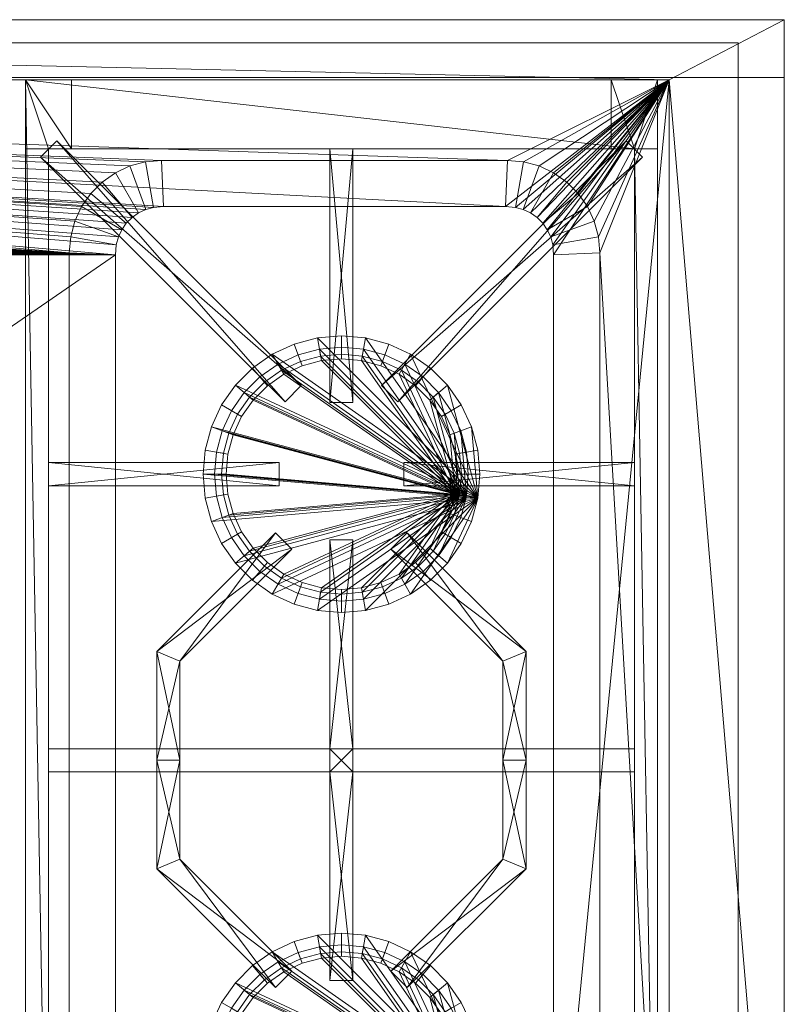
# Model space of a CAD drawing. Units: inches. Extents: x 0 to 47.9, y 0 to 28.6.
# Drawn here: x 34.8 to 47.9, y 11.8 to 28.6 of the extents above; entities that cross this region are included whole.
import ezdxf

# ---------------------------------------------------------------- set-up
doc = ezdxf.new("R2010")
doc.units = ezdxf.units.IN
doc.header["$MEASUREMENT"] = 0
doc.layers.add('Interior - Furniture', color=7, linetype='Continuous')

# ---------------------------------------------------------------- blocks, each defined once
blk = doc.blocks.new('Object_FC8C536C-9CCE-4DA5-8E9B-CEBD2150DCD7')
at = {"layer": 'Interior - Furniture', "color": 255, "lineweight": 0}
mesh = blk.add_polyface(dxfattribs=at)
corners = [(47.087, 4.37, 2.559), (47.087, 4.37, 4.764), (47.087, 28.228, 4.764), (47.087, 28.228, 2.559), (47.874, 4.37), (47.874, 4.37, 7.323), (45.906, 4.37, 7.323), (45.906, 4.37, 6.535), (1.969, 4.37, 6.535), (1.969, 4.37, 7.323), (0, 4.37, 7.323), (0, 4.37), (0.787, 4.37, 4.764), (0.787, 4.37, 2.559), (0.787, 28.228, 4.764), (0.787, 28.228, 2.559), (47.874, 28.622), (47.874, 28.622, 7.323), (1.969, 27.598, 7.323), (45.906, 27.598, 7.323), (0, 28.622, 7.323), (45.906, 27.598, 6.535), (1.969, 27.598, 6.535), (0, 28.622), (47.874, 28.622, 7.323), (47.874, 27.638, 7.323), (0, 27.638, 7.323), (0, 28.622, 7.323), (0, 28.622, 8.504), (0, 27.638, 8.504), (47.874, 27.638, 8.504), (47.874, 28.622, 8.504)]
mesh.append_faces([[corners[k] for k in face] for face in [(0, 1, 2, 3), (5, 6, 7), (8, 9, 10), (12, 1, 7), (5, 7, 1), (12, 7, 8), (12, 8, 10), (5, 1, 0), (13, 12, 10), (4, 5, 0), (4, 0, 11), (11, 0, 13), (11, 13, 10), (1, 12, 14, 2), (15, 3, 2, 14), (13, 0, 3, 15), (12, 13, 15, 14), (5, 4, 16, 17), (20, 10, 9), (20, 9, 18), (20, 18, 19), (17, 20, 19), (17, 19, 5), (5, 19, 6), (7, 6, 19, 21), (8, 7, 21, 22), (9, 8, 22, 18), (11, 10, 20, 23), (4, 11, 23, 16), (16, 23, 20, 17), (19, 18, 22, 21), (24, 25, 26, 27), (28, 29, 30, 31), (27, 28, 31, 24), (24, 31, 30, 25), (25, 30, 29, 26), (26, 29, 28, 27)]], dxfattribs={"color": 255})
mesh = blk.add_polyface(dxfattribs=at)
corners = [(3.937, 24.611, 6.535), (3.937, 7.357, 6.535), (1.969, 4.37, 6.535), (3.952, 7.187, 6.535), (3.987, 7.055, 6.535), (4.045, 6.931, 6.535), (4.124, 6.819, 6.535), (4.22, 6.722, 6.535), (4.332, 6.644, 6.535), (4.456, 6.586, 6.535), (4.588, 6.55, 6.535), (4.759, 6.535, 6.535), (10.596, 6.535, 6.535), (10.766, 6.55, 6.535), (11.402, 7.187, 6.535), (11.417, 7.357, 6.535), (36.457, 7.357, 6.535), (11.367, 7.055, 6.535), (11.309, 6.931, 6.535), (11.231, 6.819, 6.535), (11.134, 6.722, 6.535), (11.022, 6.644, 6.535), (10.898, 6.586, 6.535), (12.181, 7.049, 7.323), (12.205, 7.323, 7.323), (3.15, 7.323, 7.323), (3.174, 7.049, 7.323), (3.245, 6.784, 7.323), (3.361, 6.535, 7.323), (3.518, 6.311, 7.323), (3.712, 6.116, 7.323), (3.937, 5.959, 7.323), (4.186, 5.843, 7.323), (4.451, 5.772, 7.323), (4.724, 5.748, 7.323), (7.677, 6.535, 6.535), (7.677, 5.748, 7.323), (10.63, 5.748, 7.323), (10.903, 5.772, 7.323), (11.169, 5.843, 7.323), (11.417, 5.959, 7.323), (11.642, 6.116, 7.323), (11.836, 6.311, 7.323), (11.994, 6.535, 7.323), (12.11, 6.784, 7.323), (45.906, 4.37, 6.535), (45.906, 4.37, 7.323), (1.969, 4.37, 7.323), (1.969, 27.598, 7.323), (35.669, 7.323, 7.323), (12.205, 24.646, 7.323)]
mesh.append_faces([[corners[k] for k in face] for face in [(0, 1, 2), (2, 1, 3), (2, 3, 4), (2, 4, 5), (2, 5, 6), (2, 6, 7), (2, 7, 8), (2, 8, 9), (2, 9, 10), (2, 10, 11), (2, 11, 12), (2, 12, 13), (14, 15, 16), (17, 14, 16), (18, 17, 16), (19, 18, 16), (20, 19, 16), (21, 20, 16), (22, 21, 16), (13, 22, 16), (2, 13, 16), (23, 24, 15, 14), (3, 1, 25, 26), (4, 3, 26, 27), (5, 4, 27, 28), (6, 5, 28, 29), (7, 6, 29, 30), (8, 7, 30, 31), (9, 8, 31, 32), (10, 9, 32, 33), (11, 10, 33, 34), (35, 11, 34, 36), (36, 37, 12, 35), (37, 38, 13, 12), (38, 39, 22, 13), (39, 40, 21, 22), (40, 41, 20, 21), (41, 42, 19, 20), (42, 43, 18, 19), (43, 44, 17, 18), (44, 23, 14, 17), (2, 45, 46, 47), (25, 48, 47), (26, 25, 47), (27, 26, 47), (28, 27, 47), (29, 28, 47), (30, 29, 47), (31, 30, 47), (32, 31, 47), (33, 32, 47), (34, 33, 47), (37, 34, 47), (38, 37, 47), (49, 50, 24), (49, 24, 23), (49, 23, 44), (49, 44, 43), (49, 43, 42), (49, 42, 41), (49, 41, 40), (49, 40, 39), (49, 39, 38), (49, 38, 47)]], dxfattribs={"color": 255})
mesh = blk.add_polyface(dxfattribs=at)
corners = [(10.766, 25.418, 6.535), (10.596, 25.433, 6.535), (1.969, 27.598, 6.535), (36.457, 24.611, 6.535), (11.417, 7.357, 6.535), (11.417, 24.611, 6.535), (11.402, 24.782, 6.535), (11.367, 24.914, 6.535), (11.309, 25.038, 6.535), (11.231, 25.15, 6.535), (11.134, 25.247, 6.535), (11.022, 25.325, 6.535), (10.898, 25.383, 6.535), (12.205, 7.323, 7.323), (12.205, 24.646, 7.323), (12.181, 24.919, 7.323), (12.11, 25.184, 7.323), (11.994, 25.433, 7.323), (11.836, 25.658, 7.323), (11.642, 25.852, 7.323), (11.417, 26.009, 7.323), (11.169, 26.126, 7.323), (10.903, 26.197, 7.323), (10.63, 26.22, 7.323), (4.724, 26.22, 7.323), (4.759, 25.433, 6.535), (1.969, 27.598, 7.323), (35.669, 24.646, 7.323)]
mesh.append_faces([[corners[k] for k in face] for face in [(0, 1, 2), (3, 4, 5), (3, 5, 6), (3, 6, 7), (3, 7, 8), (3, 8, 9), (3, 9, 10), (3, 10, 11), (3, 11, 12), (3, 12, 0), (3, 0, 2), (13, 14, 5, 4), (14, 15, 6, 5), (15, 16, 7, 6), (16, 17, 8, 7), (17, 18, 9, 8), (18, 19, 10, 9), (19, 20, 11, 10), (20, 21, 12, 11), (21, 22, 0, 12), (22, 23, 1, 0), (23, 24, 25, 1), (26, 24, 23), (26, 23, 22), (15, 14, 27), (16, 15, 27), (17, 16, 27), (18, 17, 27), (19, 18, 27), (20, 19, 27), (21, 20, 27), (22, 21, 27), (26, 22, 27)]], dxfattribs={"color": 255})
mesh = blk.add_polyface(dxfattribs=at)
corners = [(36.457, 24.611, 6.535), (36.457, 7.357, 6.535), (11.417, 7.357, 6.535), (1.969, 4.37, 6.535), (36.472, 7.187, 6.535), (36.507, 7.055, 6.535), (36.565, 6.931, 6.535), (36.643, 6.819, 6.535), (36.74, 6.722, 6.535), (36.852, 6.644, 6.535), (36.976, 6.586, 6.535), (37.108, 6.55, 6.535), (37.278, 6.535, 6.535), (43.115, 6.535, 6.535), (45.906, 4.37, 6.535), (43.286, 6.55, 6.535), (43.418, 6.586, 6.535), (43.542, 6.644, 6.535), (43.654, 6.722, 6.535), (43.75, 6.819, 6.535), (43.829, 6.931, 6.535), (43.887, 7.055, 6.535), (43.922, 7.187, 6.535), (43.937, 7.357, 6.535), (45.906, 27.598, 6.535), (44.7, 7.049, 7.323), (44.724, 7.323, 7.323), (35.669, 24.646, 7.323), (35.669, 7.323, 7.323), (35.693, 7.049, 7.323), (35.764, 6.784, 7.323), (35.88, 6.535, 7.323), (36.038, 6.311, 7.323), (36.232, 6.116, 7.323), (36.457, 5.959, 7.323), (36.705, 5.843, 7.323), (36.971, 5.772, 7.323), (37.244, 5.748, 7.323), (40.197, 6.535, 6.535), (40.197, 5.748, 7.323), (43.15, 5.748, 7.323), (43.423, 5.772, 7.323), (43.688, 5.843, 7.323), (43.937, 5.959, 7.323), (44.162, 6.116, 7.323), (44.356, 6.311, 7.323), (44.513, 6.535, 7.323), (44.629, 6.784, 7.323), (1.969, 4.37, 7.323), (45.906, 4.37, 7.323), (44.724, 24.646, 7.323)]
mesh.append_faces([[corners[k] for k in face] for face in [(0, 1, 2), (3, 1, 4), (3, 4, 5), (3, 5, 6), (3, 6, 7), (3, 7, 8), (3, 8, 9), (3, 9, 10), (3, 10, 11), (3, 11, 12), (3, 12, 13), (14, 3, 13), (14, 13, 15), (14, 15, 16), (14, 16, 17), (14, 17, 18), (14, 18, 19), (14, 19, 20), (14, 20, 21), (14, 21, 22), (14, 22, 23), (14, 23, 24), (25, 26, 23, 22), (1, 0, 27, 28), (4, 1, 28, 29), (5, 4, 29, 30), (6, 5, 30, 31), (7, 6, 31, 32), (8, 7, 32, 33), (9, 8, 33, 34), (10, 9, 34, 35), (11, 10, 35, 36), (12, 11, 36, 37), (38, 12, 37, 39), (39, 40, 13, 38), (40, 41, 15, 13), (41, 42, 16, 15), (42, 43, 17, 16), (43, 44, 18, 17), (44, 45, 19, 18), (45, 46, 20, 19), (46, 47, 21, 20), (47, 25, 22, 21), (29, 28, 48), (30, 29, 48), (31, 30, 48), (32, 31, 48), (33, 32, 48), (34, 33, 48), (35, 34, 48), (36, 35, 48), (37, 36, 48), (40, 37, 48), (49, 50, 26), (49, 26, 25), (49, 25, 47), (49, 47, 46), (49, 46, 45), (49, 45, 44), (49, 44, 43), (49, 43, 42), (49, 42, 41), (49, 41, 40), (49, 40, 48)]], dxfattribs={"color": 255})
mesh = blk.add_polyface(dxfattribs=at)
corners = [(36.472, 24.782, 6.535), (36.457, 24.611, 6.535), (1.969, 27.598, 6.535), (36.507, 24.914, 6.535), (36.565, 25.038, 6.535), (36.643, 25.15, 6.535), (36.74, 25.247, 6.535), (36.852, 25.325, 6.535), (36.976, 25.383, 6.535), (37.108, 25.418, 6.535), (37.278, 25.433, 6.535), (43.115, 25.433, 6.535), (45.906, 27.598, 6.535), (36.971, 26.197, 7.323), (36.705, 26.126, 7.323), (36.457, 26.009, 7.323), (36.232, 25.852, 7.323), (36.038, 25.658, 7.323), (35.88, 25.433, 7.323), (35.764, 25.184, 7.323), (35.693, 24.919, 7.323), (35.669, 24.646, 7.323), (1.969, 27.598, 7.323), (45.906, 27.598, 7.323), (35.669, 7.323, 7.323), (12.205, 24.646, 7.323), (37.244, 26.22, 7.323), (43.15, 26.22, 7.323)]
mesh.append_faces([[corners[k] for k in face] for face in [(0, 1, 2), (3, 0, 2), (4, 3, 2), (5, 4, 2), (6, 5, 2), (7, 6, 2), (8, 7, 2), (9, 8, 2), (10, 9, 2), (11, 10, 2), (12, 11, 2), (8, 9, 13, 14), (7, 8, 14, 15), (6, 7, 15, 16), (5, 6, 16, 17), (4, 5, 17, 18), (3, 4, 18, 19), (0, 3, 19, 20), (1, 0, 20, 21), (12, 2, 22, 23), (24, 21, 25), (22, 21, 20), (22, 20, 19), (22, 19, 18), (22, 18, 17), (22, 17, 16), (22, 16, 15), (22, 15, 14), (22, 14, 13), (22, 13, 26), (22, 26, 27), (23, 22, 27)]], dxfattribs={"color": 255})
at = {"layer": 'Interior - Furniture', "color": 27, "lineweight": 0}
mesh = blk.add_polyface(dxfattribs=at)
corners = [(44.921, 5.551, 7.717), (35.709, 5.551, 7.717), (35.709, 5.551, 7.323), (35.315, 5.551, 7.323), (34.921, 5.551, 7.323), (34.921, 5.551, 7.717), (35.315, 5.551, 7.717), (35.315, 5.551, 8.504), (45.315, 5.551, 8.504), (45.315, 5.551, 7.717), (45.709, 5.551, 7.717), (45.709, 5.551, 7.323), (45.315, 5.551, 7.323), (44.921, 5.551, 7.323), (44.921, 4.37, 7.323), (44.921, 4.37, 7.717), (45.709, 4.37, 7.323), (45.709, 26.417, 7.717), (45.709, 26.417, 7.323), (45.709, 27.598, 7.323), (45.709, 27.598, 8.504), (45.709, 4.37, 8.504), (45.315, 26.417, 7.717), (45.315, 26.417, 8.504), (34.921, 27.598, 8.504), (34.921, 4.37, 8.504), (35.315, 26.417, 8.504), (35.315, 26.417, 7.717), (34.921, 26.417, 7.717), (34.921, 4.37, 7.323), (34.921, 27.598, 7.323), (34.921, 26.417, 7.323), (35.709, 4.37, 7.323), (35.709, 4.37, 7.717), (44.921, 27.598, 7.717), (35.709, 27.598, 7.717), (35.709, 27.598, 7.323), (44.921, 27.598, 7.323), (45.315, 26.417, 7.323), (44.921, 26.417, 7.323), (35.709, 26.417, 7.717), (44.921, 26.417, 7.717), (35.315, 26.417, 7.323), (35.709, 26.417, 7.323)]
mesh.append_faces([[corners[k] for k in face] for face in [(6, 7, 8), (6, 8, 9), (0, 1, 9), (5, 9, 1), (0, 9, 10), (4, 5, 1), (4, 1, 2), (13, 0, 11), (11, 0, 10), (13, 14, 15, 0), (13, 12, 11, 16), (13, 16, 14), (10, 17, 20), (10, 20, 21), (19, 20, 17), (19, 17, 18), (11, 10, 16), (16, 10, 21), (22, 17, 10, 9), (9, 8, 23, 22), (7, 26, 24), (7, 24, 25), (24, 26, 23), (8, 7, 25), (20, 24, 23), (20, 23, 21), (21, 23, 8), (21, 8, 25), (27, 26, 7, 6), (28, 27, 6, 5), (28, 5, 25), (28, 25, 24), (29, 25, 5), (29, 5, 4), (31, 28, 30), (30, 28, 24), (32, 29, 4, 3), (32, 3, 2), (1, 33, 32, 2), (0, 15, 33, 1), (33, 15, 21), (33, 21, 25), (16, 21, 15), (16, 15, 14), (32, 33, 29), (29, 33, 25), (34, 35, 24), (34, 24, 20), (30, 24, 35), (30, 35, 36), (37, 34, 19), (19, 34, 20), (37, 19, 18, 38), (37, 38, 39), (22, 23, 26), (22, 26, 27), (40, 41, 27), (17, 27, 41), (40, 27, 28), (18, 17, 41), (18, 41, 39), (43, 40, 31), (31, 40, 28), (43, 42, 31, 30), (43, 30, 36), (37, 39, 41, 34), (35, 40, 43, 36), (34, 41, 40, 35)]], dxfattribs={"color": 27})
at = {"layer": 'Interior - Furniture', "color": 255, "lineweight": 0}
mesh = blk.add_polyface(dxfattribs=at)
corners = [(45.906, 27.598, 6.535), (43.937, 7.357, 6.535), (43.937, 24.611, 6.535), (43.922, 24.782, 6.535), (43.887, 24.914, 6.535), (43.829, 25.038, 6.535), (43.75, 25.15, 6.535), (43.654, 25.247, 6.535), (43.542, 25.325, 6.535), (43.418, 25.383, 6.535), (43.286, 25.418, 6.535), (43.115, 25.433, 6.535), (44.724, 7.323, 7.323), (44.724, 24.646, 7.323), (44.7, 24.919, 7.323), (44.629, 25.184, 7.323), (44.513, 25.433, 7.323), (44.356, 25.658, 7.323), (44.162, 25.852, 7.323), (43.937, 26.009, 7.323), (43.688, 26.126, 7.323), (43.423, 26.197, 7.323), (43.15, 26.22, 7.323), (37.244, 26.22, 7.323), (37.278, 25.433, 6.535), (37.108, 25.418, 6.535), (36.971, 26.197, 7.323), (45.906, 4.37, 6.535), (45.906, 27.598, 7.323), (45.906, 4.37, 7.323)]
mesh.append_faces([[corners[k] for k in face] for face in [(0, 1, 2), (0, 2, 3), (0, 3, 4), (0, 4, 5), (0, 5, 6), (0, 6, 7), (0, 7, 8), (0, 8, 9), (0, 9, 10), (0, 10, 11), (12, 13, 2, 1), (13, 14, 3, 2), (14, 15, 4, 3), (15, 16, 5, 4), (16, 17, 6, 5), (17, 18, 7, 6), (18, 19, 8, 7), (19, 20, 9, 8), (20, 21, 10, 9), (21, 22, 11, 10), (22, 23, 24, 11), (25, 24, 23, 26), (27, 0, 28, 29), (28, 22, 21), (28, 21, 20), (28, 20, 19), (28, 19, 18), (28, 18, 17), (28, 17, 16), (28, 16, 15), (28, 15, 14), (28, 14, 13), (28, 13, 29)]], dxfattribs={"color": 255})
at = {"layer": 'Interior - Furniture', "color": 27, "lineweight": 0}
mesh = blk.add_polyface(dxfattribs=at)
corners = [(35.176, 26.278, 7.717), (35.176, 26.278, 8.504), (35.454, 26.557, 8.504), (35.454, 26.557, 7.717), (39.352, 22.102, 8.504), (39.352, 22.102, 8.11), (39.63, 22.381, 8.11), (39.63, 22.381, 8.504)]
mesh.append_faces([[corners[k] for k in face] for face in [(0, 1, 2, 3), (4, 5, 6, 7), (0, 5, 1), (4, 1, 5), (3, 6, 0), (5, 0, 6), (2, 7, 3), (6, 3, 7), (1, 4, 2), (7, 2, 4)]], dxfattribs={"color": 27})
mesh = blk.add_polyface(dxfattribs=at)
corners = [(45.454, 26.278, 7.717), (45.176, 26.557, 7.717), (45.176, 26.557, 8.504), (45.454, 26.278, 8.504), (41.278, 22.102, 8.504), (41, 22.381, 8.504), (41, 22.381, 8.11), (41.278, 22.102, 8.11)]
mesh.append_faces([[corners[k] for k in face] for face in [(0, 1, 2, 3), (4, 5, 6, 7), (0, 3, 7), (4, 7, 3), (1, 0, 6), (7, 6, 0), (2, 1, 5), (6, 5, 1), (3, 2, 4), (5, 4, 2)]], dxfattribs={"color": 27})
mesh = blk.add_polyface(dxfattribs=at)
corners = [(40.512, 26.417, 7.717), (40.118, 26.417, 7.717), (40.118, 26.417, 8.504), (40.512, 26.417, 8.504), (40.512, 22.087, 8.504), (40.118, 22.087, 8.504), (40.118, 22.087, 8.11), (40.512, 22.087, 8.11)]
mesh.append_faces([[corners[k] for k in face] for face in [(0, 1, 2, 3), (4, 5, 6, 7), (0, 3, 7), (4, 7, 3), (1, 0, 6), (7, 6, 0), (2, 1, 5), (6, 5, 1), (3, 2, 4), (5, 4, 2)]], dxfattribs={"color": 27})
at = {"layer": 'Interior - Furniture', "color": 255, "lineweight": 0}
mesh = blk.add_polyface(dxfattribs=at)
corners = [(40.315, 23.228, 6.535), (39.905, 23.192, 6.535), (39.973, 22.805, 6.732), (40.315, 22.835, 6.732), (39.507, 23.086, 6.535), (39.642, 22.716, 6.732), (39.134, 22.912, 6.535), (39.331, 22.571, 6.732), (38.797, 22.676, 6.535), (39.05, 22.374, 6.732), (38.505, 22.385, 6.535), (38.807, 22.131, 6.732), (38.269, 22.047, 6.535), (38.61, 21.85, 6.732), (38.095, 21.674, 6.535), (38.465, 21.539, 6.732), (37.989, 21.276, 6.535), (38.376, 21.208, 6.732), (37.953, 20.866, 6.535), (38.346, 20.866, 6.732), (42.641, 20.456, 6.535), (42.254, 20.524, 6.732), (42.254, 20.524, 6.732), (38.346, 20.866, 6.732), (38.376, 21.208, 6.732), (38.465, 21.539, 6.732), (38.61, 21.85, 6.732), (38.807, 22.131, 6.732), (39.05, 22.374, 6.732), (39.331, 22.571, 6.732), (39.642, 22.716, 6.732), (39.973, 22.805, 6.732), (42.254, 20.524, 7.323), (39.973, 22.805, 7.323), (39.642, 22.716, 7.323), (39.331, 22.571, 7.323), (39.05, 22.374, 7.323), (38.807, 22.131, 7.323), (38.61, 21.85, 7.323), (38.465, 21.539, 7.323), (38.376, 21.208, 7.323), (38.346, 20.866, 7.323), (40.657, 22.805, 6.732), (40.315, 22.835, 6.732), (40.315, 22.835, 7.323), (40.657, 22.805, 7.323), (40.691, 22.999, 7.52), (40.315, 23.031, 7.52), (40.315, 22.913, 7.717), (40.67, 22.882, 7.717), (39.939, 22.999, 7.52), (39.959, 22.882, 7.717), (39.574, 22.901, 7.52), (39.615, 22.79, 7.717), (39.232, 22.741, 7.52), (39.291, 22.639, 7.717), (38.923, 22.525, 7.52), (38.999, 22.434, 7.717), (38.656, 22.258, 7.52), (38.747, 22.182, 7.717), (38.44, 21.949, 7.52), (38.542, 21.89, 7.717), (38.28, 21.607, 7.52), (38.391, 21.566, 7.717), (38.183, 21.242, 7.52), (38.299, 21.222, 7.717), (38.15, 20.866, 7.52), (38.268, 20.866, 7.717), (42.447, 20.49, 7.52), (42.331, 20.511, 7.717)]
mesh.append_faces([[corners[k] for k in face] for face in [(46, 47, 48, 49), (47, 50, 51, 48), (50, 52, 53, 51), (52, 54, 55, 53), (54, 56, 57, 55), (56, 58, 59, 57), (58, 60, 61, 59), (60, 62, 63, 61), (62, 64, 65, 63), (64, 66, 67, 65), (68, 66, 64, 62), (68, 62, 60, 58), (68, 58, 56, 54), (68, 54, 52, 50), (69, 51, 53, 55), (69, 55, 57, 59), (69, 59, 61, 63), (69, 63, 65, 67)]], dxfattribs={"color": 27})
mesh.append_faces([[corners[k] for k in face] for face in [(0, 1, 2, 3), (1, 4, 5, 2), (4, 6, 7, 5), (6, 8, 9, 7), (8, 10, 11, 9), (10, 12, 13, 11), (12, 14, 15, 13), (14, 16, 17, 15), (16, 18, 19, 17), (20, 18, 16, 14), (20, 14, 12, 10), (20, 10, 8, 6), (20, 6, 4, 1), (21, 2, 5, 7), (21, 7, 9, 11), (21, 11, 13, 15), (21, 15, 17, 19), (22, 23, 24, 25), (22, 25, 26, 27), (22, 27, 28, 29), (22, 29, 30, 31), (32, 33, 34, 35), (32, 35, 36, 37), (32, 37, 38, 39), (32, 39, 40, 41), (42, 43, 44, 45), (43, 31, 33, 44), (31, 30, 34, 33), (30, 29, 35, 34), (29, 28, 36, 35), (28, 27, 37, 36), (27, 26, 38, 37), (26, 25, 39, 38), (25, 24, 40, 39), (24, 23, 41, 40)]], dxfattribs={"color": 255})
mesh = blk.add_polyface(dxfattribs=at)
corners = [(42.677, 20.866, 6.535), (42.641, 21.276, 6.535), (42.254, 21.208, 6.732), (42.283, 20.866, 6.732), (42.535, 21.674, 6.535), (42.165, 21.539, 6.732), (42.361, 22.047, 6.535), (42.02, 21.85, 6.732), (42.125, 22.385, 6.535), (41.823, 22.131, 6.732), (41.833, 22.676, 6.535), (41.58, 22.374, 6.732), (41.496, 22.912, 6.535), (41.299, 22.571, 6.732), (41.123, 23.086, 6.535), (40.988, 22.716, 6.732), (40.725, 23.192, 6.535), (40.657, 22.805, 6.732), (40.315, 23.228, 6.535), (40.315, 22.835, 6.732), (42.641, 20.456, 6.535), (39.905, 23.192, 6.535), (42.254, 20.524, 6.732), (39.973, 22.805, 6.732), (42.254, 20.524, 6.732), (39.973, 22.805, 6.732), (40.315, 22.835, 6.732), (40.657, 22.805, 6.732), (40.988, 22.716, 6.732), (41.299, 22.571, 6.732), (41.58, 22.374, 6.732), (41.823, 22.131, 6.732), (42.02, 21.85, 6.732), (42.165, 21.539, 6.732), (42.254, 20.524, 7.323), (42.283, 20.866, 7.323), (42.254, 21.208, 7.323), (42.165, 21.539, 7.323), (42.02, 21.85, 7.323), (41.823, 22.131, 7.323), (41.58, 22.374, 7.323), (41.299, 22.571, 7.323), (40.988, 22.716, 7.323), (40.657, 22.805, 7.323), (40.315, 22.835, 7.323), (39.973, 22.805, 7.323), (42.283, 20.866, 6.732), (42.254, 21.208, 6.732), (42.48, 20.866, 7.52), (42.447, 21.242, 7.52), (42.331, 21.222, 7.717), (42.362, 20.866, 7.717), (42.35, 21.607, 7.52), (42.239, 21.566, 7.717), (42.19, 21.949, 7.52), (42.088, 21.89, 7.717), (41.974, 22.258, 7.52), (41.883, 22.182, 7.717), (41.707, 22.525, 7.52), (41.631, 22.434, 7.717), (41.398, 22.741, 7.52), (41.339, 22.639, 7.717), (41.056, 22.901, 7.52), (41.015, 22.79, 7.717), (40.691, 22.999, 7.52), (40.67, 22.882, 7.717), (42.447, 20.49, 7.52), (39.939, 22.999, 7.52), (40.315, 23.031, 7.52), (42.331, 20.511, 7.717), (40.315, 22.913, 7.717), (39.959, 22.882, 7.717)]
mesh.append_faces([[corners[k] for k in face] for face in [(48, 49, 50, 51), (49, 52, 53, 50), (52, 54, 55, 53), (54, 56, 57, 55), (56, 58, 59, 57), (58, 60, 61, 59), (60, 62, 63, 61), (62, 64, 65, 63), (66, 67, 68, 64), (66, 64, 62, 60), (66, 60, 58, 56), (66, 56, 54, 52), (66, 52, 49, 48), (69, 51, 50, 53), (69, 53, 55, 57), (69, 57, 59, 61), (69, 61, 63, 65), (69, 65, 70, 71)]], dxfattribs={"color": 27})
mesh.append_faces([[corners[k] for k in face] for face in [(0, 1, 2, 3), (1, 4, 5, 2), (4, 6, 7, 5), (6, 8, 9, 7), (8, 10, 11, 9), (10, 12, 13, 11), (12, 14, 15, 13), (14, 16, 17, 15), (16, 18, 19, 17), (20, 21, 18, 16), (20, 16, 14, 12), (20, 12, 10, 8), (20, 8, 6, 4), (20, 4, 1, 0), (22, 5, 7, 9), (22, 9, 11, 13), (22, 13, 15, 17), (22, 17, 19, 23), (24, 25, 26, 27), (24, 27, 28, 29), (24, 29, 30, 31), (24, 31, 32, 33), (34, 35, 36, 37), (34, 37, 38, 39), (34, 39, 40, 41), (34, 41, 42, 43), (34, 43, 44, 45), (46, 47, 36, 35), (47, 33, 37, 36), (33, 32, 38, 37), (32, 31, 39, 38), (31, 30, 40, 39), (30, 29, 41, 40), (29, 28, 42, 41), (28, 27, 43, 42)]], dxfattribs={"color": 255})
mesh = blk.add_polyface(dxfattribs=at)
corners = [(42.641, 20.456, 6.535), (42.677, 20.866, 6.535), (42.283, 20.866, 6.732), (42.254, 20.524, 6.732), (40.315, 18.504, 6.535), (40.725, 18.54, 6.535), (40.657, 18.928, 6.732), (40.315, 18.898, 6.732), (41.123, 18.646, 6.535), (40.988, 19.016, 6.732), (41.496, 18.82, 6.535), (41.299, 19.161, 6.732), (41.833, 19.057, 6.535), (41.58, 19.358, 6.732), (42.125, 19.348, 6.535), (41.823, 19.601, 6.732), (42.361, 19.685, 6.535), (42.02, 19.882, 6.732), (42.535, 20.058, 6.535), (42.165, 20.193, 6.732), (39.905, 18.54, 6.535), (42.254, 21.208, 6.732), (42.165, 21.539, 6.732), (39.973, 18.928, 6.732), (42.254, 20.524, 6.732), (42.165, 20.193, 6.732), (42.02, 19.882, 6.732), (41.823, 19.601, 6.732), (41.58, 19.358, 6.732), (41.299, 19.161, 6.732), (40.988, 19.016, 6.732), (40.657, 18.928, 6.732), (40.315, 18.898, 6.732), (39.973, 18.928, 6.732), (42.165, 21.539, 6.732), (42.254, 21.208, 6.732), (42.283, 20.866, 6.732), (42.254, 20.524, 7.323), (39.973, 18.928, 7.323), (40.315, 18.898, 7.323), (40.657, 18.928, 7.323), (40.988, 19.016, 7.323), (41.299, 19.161, 7.323), (41.58, 19.358, 7.323), (41.823, 19.601, 7.323), (42.02, 19.882, 7.323), (42.165, 20.193, 7.323), (42.283, 20.866, 7.323), (42.447, 20.49, 7.52), (42.48, 20.866, 7.52), (42.362, 20.866, 7.717), (42.331, 20.511, 7.717), (40.315, 18.701, 7.52), (40.691, 18.734, 7.52), (40.67, 18.85, 7.717), (40.315, 18.819, 7.717), (41.056, 18.831, 7.52), (41.015, 18.942, 7.717), (41.398, 18.991, 7.52), (41.339, 19.093, 7.717), (41.707, 19.207, 7.52), (41.631, 19.298, 7.717), (41.974, 19.474, 7.52), (41.883, 19.55, 7.717), (42.19, 19.783, 7.52), (42.088, 19.843, 7.717), (42.35, 20.126, 7.52), (42.239, 20.166, 7.717), (39.939, 18.734, 7.52), (39.959, 18.85, 7.717)]
mesh.append_faces([[corners[k] for k in face] for face in [(48, 49, 50, 51), (52, 53, 54, 55), (53, 56, 57, 54), (56, 58, 59, 57), (58, 60, 61, 59), (60, 62, 63, 61), (62, 64, 65, 63), (64, 66, 67, 65), (66, 48, 51, 67), (48, 66, 64, 62), (48, 62, 60, 58), (48, 58, 56, 53), (48, 53, 52, 68), (51, 69, 55, 54), (51, 54, 57, 59), (51, 59, 61, 63), (51, 63, 65, 67)]], dxfattribs={"color": 27})
mesh.append_faces([[corners[k] for k in face] for face in [(0, 1, 2, 3), (4, 5, 6, 7), (5, 8, 9, 6), (8, 10, 11, 9), (10, 12, 13, 11), (12, 14, 15, 13), (14, 16, 17, 15), (16, 18, 19, 17), (18, 0, 3, 19), (0, 18, 16, 14), (0, 14, 12, 10), (0, 10, 8, 5), (0, 5, 4, 20), (3, 2, 21, 22), (3, 23, 7, 6), (3, 6, 9, 11), (3, 11, 13, 15), (3, 15, 17, 19), (24, 25, 26, 27), (24, 27, 28, 29), (24, 29, 30, 31), (24, 31, 32, 33), (24, 34, 35, 36), (37, 38, 39, 40), (37, 40, 41, 42), (37, 42, 43, 44), (37, 44, 45, 46), (24, 36, 47, 37), (31, 30, 41, 40), (30, 29, 42, 41), (29, 28, 43, 42), (28, 27, 44, 43), (27, 26, 45, 44), (26, 25, 46, 45), (25, 24, 37, 46)]], dxfattribs={"color": 255})
at = {"layer": 'Interior - Furniture', "color": 27, "lineweight": 0}
mesh = blk.add_polyface(dxfattribs=at)
corners = [(35.315, 21.063, 7.717), (35.315, 20.669, 7.717), (35.315, 20.669, 8.504), (35.315, 21.063, 8.504), (39.252, 21.063, 8.504), (39.252, 20.669, 8.504), (39.252, 20.669, 8.11), (39.252, 21.063, 8.11)]
mesh.append_faces([[corners[k] for k in face] for face in [(0, 1, 2, 3), (4, 5, 6, 7), (0, 3, 7), (4, 7, 3), (1, 0, 6), (7, 6, 0), (2, 1, 5), (6, 5, 1), (3, 2, 4), (5, 4, 2)]], dxfattribs={"color": 27})
mesh = blk.add_polyface(dxfattribs=at)
corners = [(45.315, 21.063, 7.717), (45.315, 21.063, 8.504), (45.315, 20.669, 8.504), (45.315, 20.669, 7.717), (41.378, 21.063, 8.504), (41.378, 21.063, 8.11), (41.378, 20.669, 8.11), (41.378, 20.669, 8.504)]
mesh.append_faces([[corners[k] for k in face] for face in [(0, 1, 2, 3), (4, 5, 6, 7), (0, 5, 1), (4, 1, 5), (3, 6, 0), (5, 0, 6), (2, 7, 3), (6, 3, 7), (1, 4, 2), (7, 2, 4)]], dxfattribs={"color": 27})
at = {"layer": 'Interior - Furniture', "color": 255, "lineweight": 0}
mesh = blk.add_polyface(dxfattribs=at)
corners = [(37.953, 20.866, 6.535), (37.989, 20.456, 6.535), (38.376, 20.524, 6.732), (38.346, 20.866, 6.732), (38.095, 20.058, 6.535), (38.465, 20.193, 6.732), (38.269, 19.685, 6.535), (38.61, 19.882, 6.732), (38.505, 19.348, 6.535), (38.807, 19.601, 6.732), (38.797, 19.057, 6.535), (39.05, 19.358, 6.732), (39.134, 18.82, 6.535), (39.331, 19.161, 6.732), (39.507, 18.646, 6.535), (39.642, 19.016, 6.732), (39.905, 18.54, 6.535), (39.973, 18.928, 6.732), (40.315, 18.504, 6.535), (40.315, 18.898, 6.732), (42.641, 20.456, 6.535), (42.254, 20.524, 6.732), (42.254, 20.524, 6.732), (39.973, 18.928, 6.732), (39.642, 19.016, 6.732), (39.331, 19.161, 6.732), (39.05, 19.358, 6.732), (38.807, 19.601, 6.732), (38.61, 19.882, 6.732), (38.465, 20.193, 6.732), (38.376, 20.524, 6.732), (38.346, 20.866, 6.732), (42.254, 20.524, 7.323), (38.346, 20.866, 7.323), (38.376, 20.524, 7.323), (38.465, 20.193, 7.323), (38.61, 19.882, 7.323), (38.807, 19.601, 7.323), (39.05, 19.358, 7.323), (39.331, 19.161, 7.323), (39.642, 19.016, 7.323), (39.973, 18.928, 7.323), (40.315, 18.898, 6.732), (40.315, 18.898, 7.323), (40.657, 18.928, 6.732), (40.657, 18.928, 7.323), (38.15, 20.866, 7.52), (38.183, 20.49, 7.52), (38.299, 20.511, 7.717), (38.268, 20.866, 7.717), (38.28, 20.126, 7.52), (38.391, 20.166, 7.717), (38.44, 19.783, 7.52), (38.542, 19.843, 7.717), (38.656, 19.474, 7.52), (38.747, 19.55, 7.717), (38.923, 19.207, 7.52), (38.999, 19.298, 7.717), (39.232, 18.991, 7.52), (39.291, 19.093, 7.717), (39.574, 18.831, 7.52), (39.615, 18.942, 7.717), (39.939, 18.734, 7.52), (39.959, 18.85, 7.717), (40.315, 18.701, 7.52), (40.315, 18.819, 7.717), (42.447, 20.49, 7.52), (42.331, 20.511, 7.717)]
mesh.append_faces([[corners[k] for k in face] for face in [(46, 47, 48, 49), (47, 50, 51, 48), (50, 52, 53, 51), (52, 54, 55, 53), (54, 56, 57, 55), (56, 58, 59, 57), (58, 60, 61, 59), (60, 62, 63, 61), (62, 64, 65, 63), (66, 62, 60, 58), (66, 58, 56, 54), (66, 54, 52, 50), (66, 50, 47, 46), (67, 49, 48, 51), (67, 51, 53, 55), (67, 55, 57, 59), (67, 59, 61, 63)]], dxfattribs={"color": 27})
mesh.append_faces([[corners[k] for k in face] for face in [(0, 1, 2, 3), (1, 4, 5, 2), (4, 6, 7, 5), (6, 8, 9, 7), (8, 10, 11, 9), (10, 12, 13, 11), (12, 14, 15, 13), (14, 16, 17, 15), (16, 18, 19, 17), (20, 16, 14, 12), (20, 12, 10, 8), (20, 8, 6, 4), (20, 4, 1, 0), (21, 3, 2, 5), (21, 5, 7, 9), (21, 9, 11, 13), (21, 13, 15, 17), (22, 23, 24, 25), (22, 25, 26, 27), (22, 27, 28, 29), (22, 29, 30, 31), (32, 33, 34, 35), (32, 35, 36, 37), (32, 37, 38, 39), (32, 39, 40, 41), (31, 30, 34, 33), (30, 29, 35, 34), (29, 28, 36, 35), (28, 27, 37, 36), (27, 26, 38, 37), (26, 25, 39, 38), (25, 24, 40, 39), (24, 23, 41, 40), (23, 42, 43, 41), (42, 44, 45, 43)]], dxfattribs={"color": 255})
at = {"layer": 'Interior - Furniture', "color": 27, "lineweight": 0}
mesh = blk.add_polyface(dxfattribs=at)
corners = [(35.315, 15.787, 8.307), (45.315, 15.787, 8.307), (45.315, 16.181, 8.307), (35.315, 16.181, 8.307), (45.315, 15.787, 7.52), (35.315, 15.787, 7.52), (35.315, 16.181, 7.52), (45.315, 16.181, 7.52), (43.465, 15.984, 7.717), (43.465, 15.984, 8.504), (43.071, 15.984, 8.504), (43.071, 15.984, 7.717), (41.438, 19.864, 8.504), (41.438, 19.864, 8.11), (41.16, 19.585, 8.11), (41.16, 19.585, 8.504), (43.465, 17.837, 8.11), (43.465, 17.837, 8.504), (43.071, 17.674, 8.11), (43.071, 17.674, 8.504)]
mesh.append_faces([[corners[k] for k in face] for face in [(0, 1, 2, 3), (4, 5, 6, 7), (1, 0, 5, 4), (0, 3, 6, 5), (3, 2, 7, 6), (2, 1, 4, 7), (8, 9, 10, 11), (12, 13, 14, 15), (8, 16, 9), (17, 9, 16), (11, 18, 8), (16, 8, 18), (10, 19, 11), (18, 11, 19), (9, 17, 10), (19, 10, 17), (16, 13, 17), (12, 17, 13), (18, 14, 16), (13, 16, 14), (19, 15, 18), (14, 18, 15), (17, 12, 19), (15, 19, 12)]], dxfattribs={"color": 27})
mesh = blk.add_polyface(dxfattribs=at)
corners = [(37.165, 15.984, 7.717), (37.559, 15.984, 7.717), (37.559, 15.984, 8.504), (37.165, 15.984, 8.504), (39.192, 19.864, 8.504), (39.47, 19.585, 8.504), (39.47, 19.585, 8.11), (39.192, 19.864, 8.11), (37.165, 17.837, 8.11), (37.165, 17.837, 8.504), (37.559, 17.674, 8.11), (37.559, 17.674, 8.504)]
mesh.append_faces([[corners[k] for k in face] for face in [(0, 1, 2, 3), (4, 5, 6, 7), (0, 3, 8), (9, 8, 3), (1, 0, 10), (8, 10, 0), (2, 1, 11), (10, 11, 1), (3, 2, 9), (11, 9, 2), (8, 9, 7), (4, 7, 9), (10, 8, 6), (7, 6, 8), (11, 10, 5), (6, 5, 10), (9, 11, 4), (5, 4, 11)]], dxfattribs={"color": 27})
mesh = blk.add_polyface(dxfattribs=at)
corners = [(40.512, 12.224, 8.11), (40.512, 12.224, 8.504), (40.118, 12.224, 8.504), (40.118, 12.224, 8.11), (40.512, 19.744, 8.504), (40.512, 19.744, 8.11), (40.118, 19.744, 8.11), (40.118, 19.744, 8.504), (40.512, 15.787, 7.717), (40.512, 15.787, 8.504), (40.118, 15.787, 7.717), (40.118, 15.787, 8.504), (40.512, 16.181, 7.717), (40.512, 16.181, 8.504), (40.118, 16.181, 7.717), (40.118, 16.181, 8.504)]
mesh.append_faces([[corners[k] for k in face] for face in [(0, 1, 2, 3), (4, 5, 6, 7), (0, 8, 1), (9, 1, 8), (3, 10, 0), (8, 0, 10), (2, 11, 3), (10, 3, 11), (1, 9, 2), (11, 2, 9), (8, 12, 9), (13, 9, 12), (10, 14, 8), (12, 8, 14), (11, 15, 10), (14, 10, 15), (9, 13, 11), (15, 11, 13), (12, 5, 13), (4, 13, 5), (14, 6, 12), (5, 12, 6), (15, 7, 14), (6, 14, 7), (13, 4, 15), (7, 15, 4)]], dxfattribs={"color": 27})
mesh = blk.add_polyface(dxfattribs=at)
corners = [(37.165, 15.984, 7.717), (37.165, 15.984, 8.504), (37.559, 15.984, 8.504), (37.559, 15.984, 7.717), (39.192, 12.105, 8.504), (39.192, 12.105, 8.11), (39.47, 12.383, 8.11), (39.47, 12.383, 8.504), (37.165, 14.131, 8.11), (37.165, 14.131, 8.504), (37.559, 14.294, 8.11), (37.559, 14.294, 8.504)]
mesh.append_faces([[corners[k] for k in face] for face in [(0, 1, 2, 3), (4, 5, 6, 7), (0, 8, 1), (9, 1, 8), (3, 10, 0), (8, 0, 10), (2, 11, 3), (10, 3, 11), (1, 9, 2), (11, 2, 9), (8, 5, 9), (4, 9, 5), (10, 6, 8), (5, 8, 6), (11, 7, 10), (6, 10, 7), (9, 4, 11), (7, 11, 4)]], dxfattribs={"color": 27})
mesh = blk.add_polyface(dxfattribs=at)
corners = [(43.465, 15.984, 7.717), (43.071, 15.984, 7.717), (43.071, 15.984, 8.504), (43.465, 15.984, 8.504), (41.438, 12.105, 8.504), (41.16, 12.383, 8.504), (41.16, 12.383, 8.11), (41.438, 12.105, 8.11), (43.465, 14.131, 8.11), (43.465, 14.131, 8.504), (43.071, 14.294, 8.11), (43.071, 14.294, 8.504)]
mesh.append_faces([[corners[k] for k in face] for face in [(0, 1, 2, 3), (4, 5, 6, 7), (0, 3, 8), (9, 8, 3), (1, 0, 10), (8, 10, 0), (2, 1, 11), (10, 11, 1), (3, 2, 9), (11, 9, 2), (8, 9, 7), (4, 7, 9), (10, 8, 6), (7, 6, 8), (11, 10, 5), (6, 5, 10), (9, 11, 4), (5, 4, 11)]], dxfattribs={"color": 27})
at = {"layer": 'Interior - Furniture', "color": 255, "lineweight": 0}
mesh = blk.add_polyface(dxfattribs=at)
corners = [(40.315, 13.031, 6.535), (39.905, 12.996, 6.535), (39.973, 12.608, 6.732), (40.315, 12.638, 6.732), (39.507, 12.889, 6.535), (39.642, 12.519, 6.732), (39.134, 12.715, 6.535), (39.331, 12.374, 6.732), (38.797, 12.479, 6.535), (39.05, 12.177, 6.732), (38.505, 12.188, 6.535), (38.807, 11.935, 6.732), (38.269, 11.85, 6.535), (38.61, 11.654, 6.732), (38.095, 11.477, 6.535), (38.465, 11.343, 6.732), (37.989, 11.079, 6.535), (38.376, 11.011, 6.732), (37.953, 10.669, 6.535), (38.346, 10.669, 6.732), (42.641, 10.259, 6.535), (42.254, 10.327, 6.732), (42.254, 10.327, 6.732), (38.346, 10.669, 6.732), (38.376, 11.011, 6.732), (38.465, 11.343, 6.732), (38.61, 11.654, 6.732), (38.807, 11.935, 6.732), (39.05, 12.177, 6.732), (39.331, 12.374, 6.732), (39.642, 12.519, 6.732), (39.973, 12.608, 6.732), (42.254, 10.327, 7.323), (39.973, 12.608, 7.323), (39.642, 12.519, 7.323), (39.331, 12.374, 7.323), (39.05, 12.177, 7.323), (38.807, 11.935, 7.323), (38.61, 11.654, 7.323), (38.465, 11.343, 7.323), (38.376, 11.011, 7.323), (38.346, 10.669, 7.323), (40.657, 12.608, 6.732), (40.315, 12.638, 6.732), (40.315, 12.638, 7.323), (40.657, 12.608, 7.323), (40.691, 12.802, 7.52), (40.315, 12.835, 7.52), (40.315, 12.717, 7.717), (40.67, 12.685, 7.717), (39.939, 12.802, 7.52), (39.959, 12.685, 7.717), (39.574, 12.704, 7.52), (39.615, 12.593, 7.717), (39.232, 12.545, 7.52), (39.291, 12.442, 7.717), (38.923, 12.328, 7.52), (38.999, 12.238, 7.717), (38.656, 12.061, 7.52), (38.747, 11.985, 7.717), (38.44, 11.752, 7.52), (38.542, 11.693, 7.717), (38.28, 11.41, 7.52), (38.391, 11.369, 7.717), (38.183, 11.045, 7.52), (38.299, 11.025, 7.717), (38.15, 10.669, 7.52), (38.268, 10.669, 7.717), (42.447, 10.293, 7.52), (42.331, 10.314, 7.717)]
mesh.append_faces([[corners[k] for k in face] for face in [(46, 47, 48, 49), (47, 50, 51, 48), (50, 52, 53, 51), (52, 54, 55, 53), (54, 56, 57, 55), (56, 58, 59, 57), (58, 60, 61, 59), (60, 62, 63, 61), (62, 64, 65, 63), (64, 66, 67, 65), (68, 66, 64, 62), (68, 62, 60, 58), (68, 58, 56, 54), (68, 54, 52, 50), (69, 51, 53, 55), (69, 55, 57, 59), (69, 59, 61, 63), (69, 63, 65, 67)]], dxfattribs={"color": 27})
mesh.append_faces([[corners[k] for k in face] for face in [(0, 1, 2, 3), (1, 4, 5, 2), (4, 6, 7, 5), (6, 8, 9, 7), (8, 10, 11, 9), (10, 12, 13, 11), (12, 14, 15, 13), (14, 16, 17, 15), (16, 18, 19, 17), (20, 18, 16, 14), (20, 14, 12, 10), (20, 10, 8, 6), (20, 6, 4, 1), (21, 2, 5, 7), (21, 7, 9, 11), (21, 11, 13, 15), (21, 15, 17, 19), (22, 23, 24, 25), (22, 25, 26, 27), (22, 27, 28, 29), (22, 29, 30, 31), (32, 33, 34, 35), (32, 35, 36, 37), (32, 37, 38, 39), (32, 39, 40, 41), (42, 43, 44, 45), (43, 31, 33, 44), (31, 30, 34, 33), (30, 29, 35, 34), (29, 28, 36, 35), (28, 27, 37, 36), (27, 26, 38, 37), (26, 25, 39, 38), (25, 24, 40, 39), (24, 23, 41, 40)]], dxfattribs={"color": 255})
mesh = blk.add_polyface(dxfattribs=at)
corners = [(42.677, 10.669, 6.535), (42.641, 11.079, 6.535), (42.254, 11.011, 6.732), (42.283, 10.669, 6.732), (42.535, 11.477, 6.535), (42.165, 11.343, 6.732), (42.361, 11.85, 6.535), (42.02, 11.654, 6.732), (42.125, 12.188, 6.535), (41.823, 11.935, 6.732), (41.833, 12.479, 6.535), (41.58, 12.177, 6.732), (41.496, 12.715, 6.535), (41.299, 12.374, 6.732), (41.123, 12.889, 6.535), (40.988, 12.519, 6.732), (40.725, 12.996, 6.535), (40.657, 12.608, 6.732), (40.315, 13.031, 6.535), (40.315, 12.638, 6.732), (42.641, 10.259, 6.535), (39.905, 12.996, 6.535), (42.254, 10.327, 6.732), (39.973, 12.608, 6.732), (42.254, 10.327, 6.732), (39.973, 12.608, 6.732), (40.315, 12.638, 6.732), (40.657, 12.608, 6.732), (40.988, 12.519, 6.732), (41.299, 12.374, 6.732), (41.58, 12.177, 6.732), (41.823, 11.935, 6.732), (42.02, 11.654, 6.732), (42.165, 11.343, 6.732), (42.254, 10.327, 7.323), (42.283, 10.669, 7.323), (42.254, 11.011, 7.323), (42.165, 11.343, 7.323), (42.02, 11.654, 7.323), (41.823, 11.935, 7.323), (41.58, 12.177, 7.323), (41.299, 12.374, 7.323), (40.988, 12.519, 7.323), (40.657, 12.608, 7.323), (40.315, 12.638, 7.323), (39.973, 12.608, 7.323), (42.283, 10.669, 6.732), (42.254, 11.011, 6.732), (42.48, 10.669, 7.52), (42.447, 11.045, 7.52), (42.331, 11.025, 7.717), (42.362, 10.669, 7.717), (42.35, 11.41, 7.52), (42.239, 11.369, 7.717), (42.19, 11.752, 7.52), (42.088, 11.693, 7.717), (41.974, 12.061, 7.52), (41.883, 11.985, 7.717), (41.707, 12.328, 7.52), (41.631, 12.238, 7.717), (41.398, 12.545, 7.52), (41.339, 12.442, 7.717), (41.056, 12.704, 7.52), (41.015, 12.593, 7.717), (40.691, 12.802, 7.52), (40.67, 12.685, 7.717), (42.447, 10.293, 7.52), (39.939, 12.802, 7.52), (40.315, 12.835, 7.52), (42.331, 10.314, 7.717), (40.315, 12.717, 7.717), (39.959, 12.685, 7.717)]
mesh.append_faces([[corners[k] for k in face] for face in [(48, 49, 50, 51), (49, 52, 53, 50), (52, 54, 55, 53), (54, 56, 57, 55), (56, 58, 59, 57), (58, 60, 61, 59), (60, 62, 63, 61), (62, 64, 65, 63), (66, 67, 68, 64), (66, 64, 62, 60), (66, 60, 58, 56), (66, 56, 54, 52), (66, 52, 49, 48), (69, 51, 50, 53), (69, 53, 55, 57), (69, 57, 59, 61), (69, 61, 63, 65), (69, 65, 70, 71)]], dxfattribs={"color": 27})
mesh.append_faces([[corners[k] for k in face] for face in [(0, 1, 2, 3), (1, 4, 5, 2), (4, 6, 7, 5), (6, 8, 9, 7), (8, 10, 11, 9), (10, 12, 13, 11), (12, 14, 15, 13), (14, 16, 17, 15), (16, 18, 19, 17), (20, 21, 18, 16), (20, 16, 14, 12), (20, 12, 10, 8), (20, 8, 6, 4), (20, 4, 1, 0), (22, 5, 7, 9), (22, 9, 11, 13), (22, 13, 15, 17), (22, 17, 19, 23), (24, 25, 26, 27), (24, 27, 28, 29), (24, 29, 30, 31), (24, 31, 32, 33), (34, 35, 36, 37), (34, 37, 38, 39), (34, 39, 40, 41), (34, 41, 42, 43), (34, 43, 44, 45), (46, 47, 36, 35), (47, 33, 37, 36), (33, 32, 38, 37), (32, 31, 39, 38), (31, 30, 40, 39), (30, 29, 41, 40), (29, 28, 42, 41), (28, 27, 43, 42)]], dxfattribs={"color": 255})

msp = doc.modelspace()

# ---------------------------------------------------------------- block references
at = {"layer": 'Interior - Furniture', "color": 250, "linetype": 'Continuous', "lineweight": 13}
msp.add_blockref('Object_FC8C536C-9CCE-4DA5-8E9B-CEBD2150DCD7', (0, 0), dxfattribs=at)

doc.saveas('drawing.dxf')
